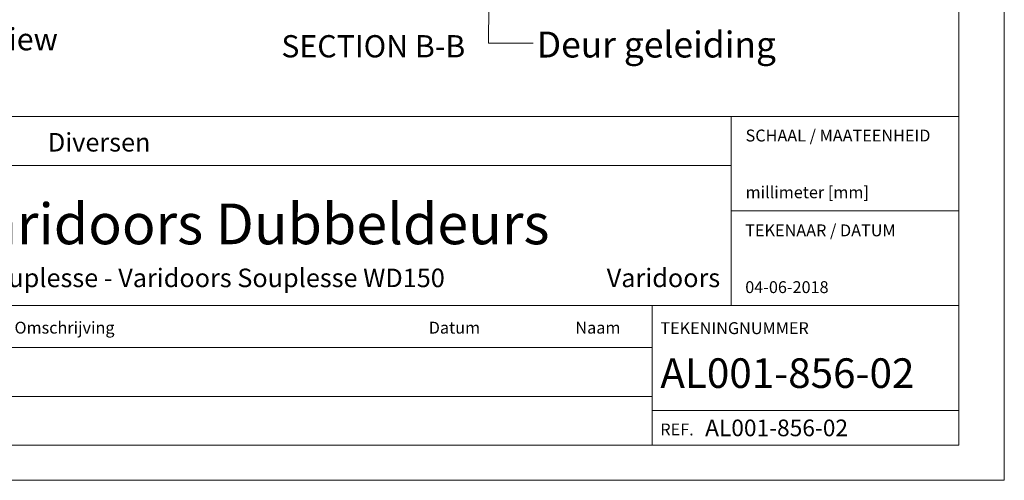
# Model space of a CAD drawing. Units: millimetres. Extents: x 0 to 420, y 0 to 297.
# Drawn here: x 279 to 420, y 0 to 66 of the extents above; entities that cross this region are included whole.
import ezdxf

# ---------------------------------------------------------------- set-up
doc = ezdxf.new("R2010")
doc.units = ezdxf.units.MM
doc.styles.add('SLDTEXTSTYLE0', font='TXT', dxfattribs={"width": 0.7})

# ---------------------------------------------------------------- blocks, each defined once
blk = doc.blocks.new('Right View')
at = {"color": 174, "linetype": 'Continuous', "lineweight": 0, "true_color": 0x0000a0, "insert": (0, 7.43), "char_height": 6.35, "attachment_point": 1, "style": 'SLDTEXTSTYLE0'}
blk.add_mtext('Right View', dxfattribs=at)

msp = doc.modelspace()

# ---------------------------------------------------------------- linework, layer by layer
at = {"color": 7, "linetype": 'Continuous', "lineweight": 18}
for p, q in [((420.0003, 296.9972), (420.0003, 0.0005)), ((413.5003, 291.9972), (413.5003, 5.0005)), ((413.5003, 52.0005), (215.7155, 52.0005)), ((381.0003, 52.0005), (381.0003, 25.0005)), ((381.0003, 45.0005), (264.0027, 45.0005)), ((413.5003, 38.5005), (381.0003, 38.5005)), ((413.5003, 25.0005), (215.7155, 25.0005)), ((369.6793, 25.0005), (369.6793, 5.0005)), ((369.6793, 19.0005), (264.0027, 19.0005)), ((369.6793, 12.0005), (264.0027, 12.0005)), ((413.5003, 10.0005), (369.6793, 10.0005)), ((413.5003, 5.0005), (6.0928, 5.0005)), ((420.0003, 0.0005), (-0.0072, 0.0005))]:
    msp.add_line(p, q, dxfattribs=at)
at = {"color": 174, "linetype": 'Continuous', "lineweight": 0, "true_color": 0x0000a0, "flags": 128}
msp.add_lwpolyline([(352.6813, 62.4943), (346.3313, 62.4943), (346.3685, 67.7807)], dxfattribs=at)

# ---------------------------------------------------------------- block references
at = {"color": 7, "linetype": 'Continuous', "xscale": 0.5, "yscale": 0.5, "zscale": 0.5}
msp.add_blockref('Right View', (263.62, 60.9177), dxfattribs=at)

# ---------------------------------------------------------------- texts
at = {"color": 7, "linetype": 'Continuous', "lineweight": 0, "style": 'SLDTEXTSTYLE0'}
for s, insert, char_height, attachment_point in [('SECTION B-B', (329.8522, 63.6232), 3.175, 2), ('Diversen', (283.3637, 49.6351), 2.64583, 1), ('SCHAAL / MAATEENHEID', (383.0387, 50.1276), 1.7, 1), ('millimeter [mm]', (383.0387, 42.0158), 1.7, 1), ('Varidoors Dubbeldeurs', (269.9002, 39.5588), 5.820833, 1), ('TEKENAAR / DATUM', (382.9889, 36.5724), 1.7, 1), ('Souplesse - Varidoors Souplesse WD150', (273.3729, 30.2528), 2.645833, 1), ('Varidoors', (379.4057, 30.2528), 2.64583, 3), ('04-06-2018', (382.9889, 28.4605), 1.7, 1), ('Omschrijving', (278.5956, 22.6675), 1.7, 1), ('Datum', (337.774, 22.6675), 1.7, 1), ('Naam', (358.7226, 22.6675), 1.7, 1), ('TEKENINGNUMMER', (370.8607, 22.5981), 1.7, 1), ('AL001-856-02', (370.8607, 17.4361), 4.233333, 1), ('AL001-856-02', (377.2591, 8.6823), 2.38125, 1), ('REF.', (370.8607, 8.1143), 1.7, 1)]:
    msp.add_mtext(s, dxfattribs=dict(at, insert=insert, char_height=char_height, attachment_point=attachment_point))
at = {"color": 174, "linetype": 'Continuous', "lineweight": 0, "true_color": 0x0000a0, "insert": (353.2114, 64.132), "char_height": 3.704167, "attachment_point": 1, "style": 'SLDTEXTSTYLE0'}
msp.add_mtext('Deur geleiding', dxfattribs=at)

doc.saveas('drawing.dxf')
